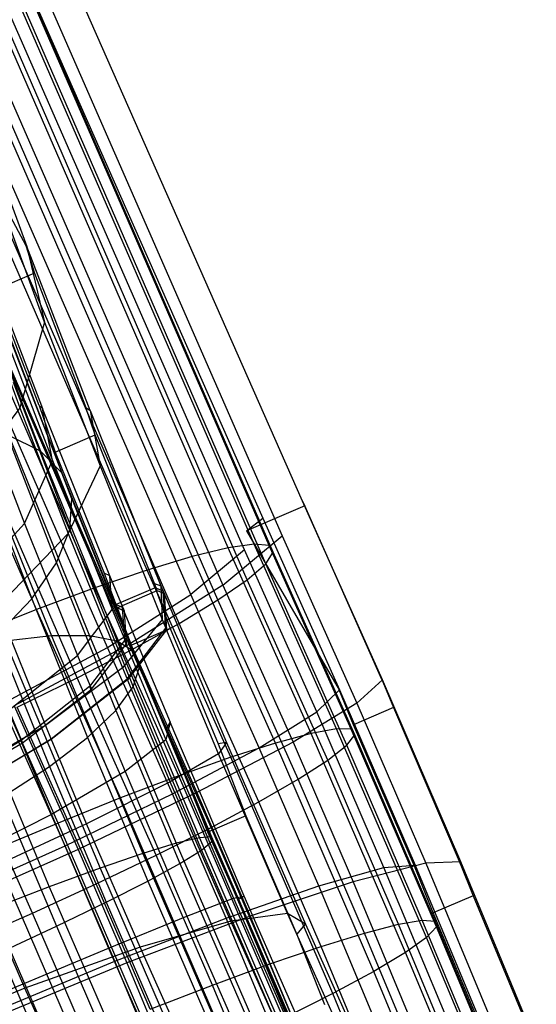
# Model space of a CAD drawing. Extents: x -3750 to 3750, y -3750 to 3750.
# Drawn here: x -1598 to -1586, y -1549 to -1527 of the extents above; entities that cross this region are included whole.
import ezdxf

# ---------------------------------------------------------------- set-up
doc = ezdxf.new("R2010")
doc.units = 0

msp = doc.modelspace()

# ---------------------------------------------------------------- linework, layer by layer
at = {"color": 0}
for p, q in [((-1592.785637, -1538.864371, 529.952558), (-1626.422755, -1461.401783, 526.823337)), ((-1592.518086, -1539.313351, 525.103085), (-1626.289926, -1461.540512, 521.961331)), ((-1592.436697, -1538.898228, 528.348163), (-1626.117803, -1461.334339, 525.21485)), ((-1592.346601, -1539.049419, 526.715133), (-1626.073074, -1461.381056, 523.577599)), ((-1593.382818, -1538.948877, 531.479568), (-1626.978663, -1461.581338, 528.354186)), ((-1594.210096, -1539.149179, 532.882796), (-1627.768636, -1461.867548, 529.760885)), ((-1592.945942, -1539.682004, 523.561002), (-1626.76177, -1461.807865, 520.415155)), ((-1593.617168, -1540.144177, 522.135738), (-1627.47427, -1462.174989, 518.986052)), ((-1595.242334, -1539.45919, 534.119605), (-1628.768672, -1462.251716, 531.00069)), ((-1594.51137, -1540.685828, 520.870599), (-1628.405777, -1462.630731, 517.717443)), ((-1596.448167, -1539.869492, 535.152416), (-1629.948384, -1462.722171, 532.035931)), ((-1597.790958, -1540.367616, 535.949848), (-1631.271929, -1463.264617, 532.835153)), ((-1595.601378, -1541.290497, 519.804027), (-1629.527987, -1463.161243, 516.647875)), ((-1596.854073, -1541.939812, 518.968428), (-1630.806802, -1463.750406, 515.809845)), ((-1610.03762, -1497.794467, 519.855864), (-1592.137415, -1538.67387, 523.362971)), ((-1591.66938, -1537.871426, 526.514031), (-1609.191557, -1498.188021, 522.613137)), ((-1593.006739, -1538.99656, 523.73738), (-1610.854162, -1498.235394, 520.252984)), ((-1610.107412, -1498.582752, 522.686603), (-1592.585235, -1538.266156, 526.587497)), ((-1594.238661, -1540.022537, 521.23457), (-1611.132615, -1501.397254, 518.160453)), ((-1609.859432, -1502.377744, 517.752172), (-1593.500964, -1539.803475, 520.595869)), ((-1596.160412, -1541.243657, 519.32406), (-1611.154374, -1506.874582, 517.067512)), ((-1595.626552, -1541.149667, 518.483586), (-1609.883481, -1508.431633, 516.544184)), ((-1599.255917, -1528.617833, 481.65647), (-1598.012131, -1532.020198, 478.881177)), ((-1599.698354, -1528.892126, 481.633616), (-1598.035941, -1531.99675, 478.833634)), ((-1597.602583, -1533.75627, 481.654076), (-1598.767068, -1530.570832, 484.252422)), ((-1599.030086, -1532.143056, 479.142589), (-1597.647582, -1535.741087, 477.045296)), ((-1598.035941, -1531.99675, 478.833634), (-1598.012131, -1532.020198, 478.881177)), ((-1598.035941, -1531.99675, 478.833634), (-1597.832006, -1532.628569, 478.31501)), ((-1598.012131, -1532.020198, 478.881177), (-1597.602583, -1533.75627, 481.654076)), ((-1596.555985, -1535.792467, 476.765765), (-1598.012131, -1532.020198, 478.881177)), ((-1597.832006, -1532.628569, 478.31501), (-1598.74973, -1533.024105, 478.388625)), ((-1597.832006, -1532.628569, 478.31501), (-1596.655282, -1535.719021, 476.515196)), ((-1599.267398, -1532.738368, 486.669774), (-1598.174452, -1535.728112, 484.231054)), ((-1599.264911, -1532.649597, 476.798562), (-1597.693939, -1536.728078, 474.46935)), ((-1597.730699, -1535.676916, 476.84114), (-1598.74973, -1533.024105, 478.388625)), ((-1598.687399, -1533.374943, 478.156942), (-1597.206303, -1537.220091, 475.960986)), ((-1598.649911, -1533.739729, 481.632082), (-1597.41957, -1536.941752, 479.765622)), ((-1597.602583, -1533.75627, 481.654076), (-1598.174452, -1535.728112, 484.231054)), ((-1597.602583, -1533.75627, 481.654076), (-1596.325362, -1537.065018, 479.798597)), ((-1598.371468, -1534.21303, 479.536305), (-1596.980249, -1537.824844, 477.473605)), ((-1598.326717, -1535.138392, 480.89474), (-1597.022644, -1538.523964, 478.961246)), ((-1599.158629, -1535.547179, 483.946204), (-1598.065554, -1538.391957, 482.287983)), ((-1598.174452, -1535.728112, 484.231054), (-1599.67176, -1537.742707, 486.359857)), ((-1598.174452, -1535.728112, 484.231054), (-1597.058642, -1538.618711, 482.610064)), ((-1597.647582, -1535.741087, 477.045296), (-1597.730699, -1535.676916, 476.84114)), ((-1597.730699, -1535.676916, 476.84114), (-1597.356475, -1536.744509, 476.228579)), ((-1596.103821, -1539.589971, 475.610487), (-1597.647582, -1535.741087, 477.045296)), ((-1597.41957, -1536.941752, 479.765622), (-1597.647582, -1535.741087, 477.045296)), ((-1596.655282, -1535.719021, 476.515196), (-1596.555985, -1535.792467, 476.765765)), ((-1596.437514, -1536.34844, 476.154865), (-1596.655282, -1535.719021, 476.515196)), ((-1596.555985, -1535.792467, 476.765765), (-1594.930646, -1539.822812, 475.372945)), ((-1596.555985, -1535.792467, 476.765765), (-1596.325362, -1537.065018, 479.798597)), ((-1599.38719, -1536.138192, 471.728302), (-1597.440719, -1540.972667, 470.018269)), ((-1598.554507, -1536.122913, 482.19097), (-1597.332201, -1539.296206, 480.378709)), ((-1597.693939, -1536.728078, 474.46935), (-1598.428339, -1536.363755, 473.044019)), ((-1598.428339, -1536.363755, 473.044019), (-1596.573344, -1540.971031, 471.41435)), ((-1597.356475, -1536.744509, 476.228579), (-1596.437514, -1536.34844, 476.154865)), ((-1595.073252, -1539.768305, 474.914067), (-1596.437514, -1536.34844, 476.154865)), ((-1598.065554, -1538.391957, 482.287983), (-1597.41957, -1536.941752, 479.765622)), ((-1597.206303, -1537.220091, 475.960986), (-1597.693939, -1536.728078, 474.46935)), ((-1597.693939, -1536.728078, 474.46935), (-1595.936436, -1541.09321, 472.925331)), ((-1597.41957, -1536.941752, 479.765622), (-1596.047385, -1540.362862, 478.490281)), ((-1597.356475, -1536.744509, 476.228579), (-1596.23175, -1539.532802, 475.214424)), ((-1599.047917, -1537.13668, 483.385612), (-1597.899514, -1540.118107, 481.682925)), ((-1596.325362, -1537.065018, 479.798597), (-1597.058642, -1538.618711, 482.610064)), ((-1596.325362, -1537.065018, 479.798597), (-1594.899739, -1540.600129, 478.576922)), ((-1596.980249, -1537.824844, 477.473605), (-1597.206303, -1537.220091, 475.960986)), ((-1597.206303, -1537.220091, 475.960986), (-1595.549349, -1541.33549, 474.505302)), ((-1597.022644, -1538.523964, 478.961246), (-1596.980249, -1537.824844, 477.473605)), ((-1596.980249, -1537.824844, 477.473605), (-1595.423842, -1541.690512, 476.106255)), ((-1591.620088, -1537.982304, 526.537608), (-1592.961457, -1538.560429, 526.645206)), ((-1591.619858, -1537.982509, 526.536109), (-1592.961447, -1538.560729, 526.643726)), ((-1589.837104, -1541.981389, 527.273183), (-1591.66938, -1537.871426, 526.514031)), ((-1591.66938, -1537.871426, 526.514031), (-1591.620088, -1537.982304, 526.537608)), ((-1591.619858, -1537.982509, 526.536109), (-1591.620088, -1537.982304, 526.537608)), ((-1589.846214, -1541.977947, 527.356873), (-1591.619858, -1537.982509, 526.536109)), ((-1592.961457, -1538.560429, 526.645206), (-1592.585235, -1538.266156, 526.587497)), ((-1592.585235, -1538.266156, 526.587497), (-1590.823362, -1542.215535, 527.331801)), ((-1599.522302, -1539.949747, 484.36547), (-1598.065554, -1538.391957, 482.287983)), ((-1598.065554, -1538.391957, 482.287983), (-1596.848152, -1541.427167, 481.1565)), ((-1597.332201, -1539.296206, 480.378709), (-1597.022644, -1538.523964, 478.961246)), ((-1597.022644, -1538.523964, 478.961246), (-1595.56373, -1542.147486, 477.679547)), ((-1597.058642, -1538.618711, 482.610064), (-1598.684047, -1540.301461, 484.92496)), ((-1597.058642, -1538.618711, 482.610064), (-1595.813184, -1541.707067, 481.542781)), ((-1593.500964, -1539.803475, 520.595869), (-1592.137415, -1538.67387, 523.362971)), ((-1592.961457, -1538.560429, 526.645206), (-1592.961447, -1538.560729, 526.643726)), ((-1592.961447, -1538.560729, 526.643726), (-1590.830687, -1542.21244, 527.39744)), ((-1592.137415, -1538.67387, 523.362971), (-1590.421962, -1542.521791, 524.073722)), ((-1593.382818, -1538.948877, 531.479568), (-1594.210096, -1539.149179, 532.882796)), ((-1592.785637, -1538.864371, 529.952558), (-1593.382818, -1538.948877, 531.479568)), ((-1591.476156, -1543.217896, 532.311452), (-1593.382818, -1538.948877, 531.479568)), ((-1590.889089, -1543.110744, 530.780029), (-1592.785637, -1538.864371, 529.952558)), ((-1592.436697, -1538.898228, 528.348163), (-1592.785637, -1538.864371, 529.952558)), ((-1590.550928, -1543.120466, 529.170932), (-1592.436697, -1538.898228, 528.348163)), ((-1592.346601, -1539.049419, 526.715133), (-1592.436697, -1538.898228, 528.348163)), ((-1594.210096, -1539.149179, 532.882796), (-1595.242334, -1539.45919, 534.119605)), ((-1593.006739, -1538.99656, 523.73738), (-1594.238661, -1540.022537, 521.23457)), ((-1592.294292, -1543.438666, 533.718669), (-1594.210096, -1539.149179, 532.882796)), ((-1591.344665, -1542.722232, 524.439524), (-1593.006739, -1538.99656, 523.73738)), ((-1592.518086, -1539.313351, 525.103085), (-1592.346601, -1539.049419, 526.715133)), ((-1590.471949, -1543.246766, 527.533051), (-1592.346601, -1539.049419, 526.715133)), ((-1597.899514, -1540.118107, 481.682925), (-1597.332201, -1539.296206, 480.378709)), ((-1597.332201, -1539.296206, 480.378709), (-1595.964763, -1542.69253, 479.177374)), ((-1592.945942, -1539.682004, 523.561002), (-1592.518086, -1539.313351, 525.103085)), ((-1590.654551, -1543.485806, 525.916152), (-1592.518086, -1539.313351, 525.103085)), ((-1595.242334, -1539.45919, 534.119605), (-1596.448167, -1539.869492, 535.152416)), ((-1596.103821, -1539.589971, 475.610487), (-1596.23175, -1539.532802, 475.214424)), ((-1596.23175, -1539.532802, 475.214424), (-1595.935627, -1540.329357, 474.929786)), ((-1595.765851, -1540.40186, 475.461494), (-1596.103821, -1539.589971, 475.610487)), ((-1596.047385, -1540.362862, 478.490281), (-1596.103821, -1539.589971, 475.610487)), ((-1593.318639, -1543.766346, 534.958921), (-1595.242334, -1539.45919, 534.119605)), ((-1596.448167, -1539.869492, 535.152416), (-1597.790958, -1540.367616, 535.949848)), ((-1594.518071, -1544.190979, 535.994525), (-1596.448167, -1539.869492, 535.152416)), ((-1595.059508, -1539.866191, 474.79299), (-1595.956733, -1540.252892, 474.864961)), ((-1593.500964, -1539.803475, 520.595869), (-1595.626552, -1541.149667, 518.483586)), ((-1595.013352, -1539.93186, 474.855805), (-1595.073252, -1539.768305, 474.914067)), ((-1595.073252, -1539.768305, 474.914067), (-1594.930646, -1539.822812, 475.372945)), ((-1594.879108, -1539.945846, 475.354384), (-1595.059508, -1539.866191, 474.79299)), ((-1595.059508, -1539.866191, 474.79299), (-1594.71591, -1540.804375, 474.458788)), ((-1594.930646, -1539.822812, 475.372945), (-1594.856909, -1539.998838, 475.346389)), ((-1594.930646, -1539.822812, 475.372945), (-1594.899739, -1540.600129, 478.576922)), ((-1593.617168, -1540.144177, 522.135738), (-1592.945942, -1539.682004, 523.561002)), ((-1593.500964, -1539.803475, 520.595869), (-1591.890897, -1543.415003, 521.262955)), ((-1591.093187, -1543.830324, 524.369366), (-1592.945942, -1539.682004, 523.561002)), ((-1598.707345, -1540.964694, 482.834265), (-1597.899514, -1540.118107, 481.682925)), ((-1597.899514, -1540.118107, 481.682925), (-1596.614754, -1543.309081, 480.554225)), ((-1596.160412, -1541.243657, 519.32406), (-1594.238661, -1540.022537, 521.23457)), ((-1595.935627, -1540.329357, 474.929786), (-1595.013352, -1539.93186, 474.855805)), ((-1595.013352, -1539.93186, 474.855805), (-1594.856909, -1539.998838, 475.346389)), ((-1594.818554, -1540.793935, 478.547684), (-1594.879108, -1539.945846, 475.354384)), ((-1594.879108, -1539.945846, 475.354384), (-1593.423193, -1543.421453, 474.830045)), ((-1594.856909, -1539.998838, 475.346389), (-1594.803216, -1540.830551, 478.54216)), ((-1592.666616, -1543.5464, 521.898681), (-1594.238661, -1540.022537, 521.23457)), ((-1598.684047, -1540.301461, 484.92496), (-1597.581569, -1543.035269, 483.980202)), ((-1595.956733, -1540.252892, 474.864961), (-1595.816258, -1540.314711, 475.301351)), ((-1595.607107, -1541.188478, 474.530276), (-1595.956733, -1540.252892, 474.864961)), ((-1595.765851, -1540.40186, 475.461494), (-1595.935627, -1540.329357, 474.929786)), ((-1595.816258, -1540.314711, 475.301351), (-1595.763202, -1541.079928, 478.180252)), ((-1595.816258, -1540.314711, 475.301351), (-1594.717738, -1542.959486, 474.785623)), ((-1594.51137, -1540.685828, 520.870599), (-1593.617168, -1540.144177, 522.135738)), ((-1591.774527, -1544.269852, 522.939689), (-1593.617168, -1540.144177, 522.135738)), ((-1597.790958, -1540.367616, 535.949848), (-1599.229906, -1540.938428, 536.48767)), ((-1595.856146, -1544.699663, 536.794014), (-1597.790958, -1540.367616, 535.949848)), ((-1596.848152, -1541.427167, 481.1565), (-1596.047385, -1540.362862, 478.490281)), ((-1596.047385, -1540.362862, 478.490281), (-1595.718533, -1541.15285, 478.345308)), ((-1595.718533, -1541.15285, 478.345308), (-1595.765851, -1540.40186, 475.461494)), ((-1594.899739, -1540.600129, 478.576922), (-1595.813184, -1541.707067, 481.542781)), ((-1595.705257, -1541.964715, 481.503911), (-1594.818554, -1540.793935, 478.547684)), ((-1595.601378, -1541.290497, 519.804027), (-1594.51137, -1540.685828, 520.870599)), ((-1594.899739, -1540.600129, 478.576922), (-1594.803216, -1540.830551, 478.54216)), ((-1593.60687, -1543.686508, 478.111304), (-1594.818554, -1540.793935, 478.547684)), ((-1592.677871, -1544.791034, 521.670562), (-1594.51137, -1540.685828, 520.870599)), ((-1597.292206, -1545.276942, 537.333096), (-1599.229906, -1540.938428, 536.48767)), ((-1598.707345, -1540.964694, 482.834265), (-1597.493955, -1543.978406, 481.768266)), ((-1597.440719, -1540.972667, 470.018269), (-1598.512208, -1541.098068, 468.779507)), ((-1596.573344, -1540.971031, 471.41435), (-1597.440719, -1540.972667, 470.018269)), ((-1597.440719, -1540.972667, 470.018269), (-1595.345872, -1545.980039, 469.228993)), ((-1595.936436, -1541.09321, 472.925331), (-1596.573344, -1540.971031, 471.41435)), ((-1596.573344, -1540.971031, 471.41435), (-1594.576945, -1545.743079, 470.662167)), ((-1594.803216, -1540.830551, 478.54216), (-1595.696106, -1541.986559, 481.500616)), ((-1594.71591, -1540.804375, 474.458788), (-1595.607107, -1541.188478, 474.530276)), ((-1594.71591, -1540.804375, 474.458788), (-1593.61463, -1543.456993, 474.020042)), ((-1598.583877, -1542.540389, 518.192863), (-1596.160412, -1541.243657, 519.32406)), ((-1598.512208, -1541.098068, 468.779507), (-1596.328379, -1546.318134, 467.956705)), ((-1595.626552, -1541.149667, 518.483586), (-1598.306113, -1542.58067, 517.232888)), ((-1595.763202, -1541.079928, 478.180252), (-1596.567017, -1542.13731, 480.845664)), ((-1596.527524, -1542.197397, 481.015152), (-1595.718533, -1541.15285, 478.345308)), ((-1594.659815, -1544.607363, 519.957987), (-1596.160412, -1541.243657, 519.32406)), ((-1595.549349, -1541.33549, 474.505302), (-1595.936436, -1541.09321, 472.925331)), ((-1595.936436, -1541.09321, 472.925331), (-1594.044962, -1545.614453, 472.21268)), ((-1595.763202, -1541.079928, 478.180252), (-1594.81482, -1543.363234, 477.73501)), ((-1595.626552, -1541.149667, 518.483586), (-1594.100121, -1544.573593, 519.11602)), ((-1594.797109, -1543.11481, 474.210341), (-1595.607107, -1541.188478, 474.530276)), ((-1599.755252, -1541.343424, 467.735703), (-1597.494613, -1546.747091, 466.883962)), ((-1598.427736, -1542.678704, 483.348153), (-1596.848152, -1541.427167, 481.1565)), ((-1596.854073, -1541.939812, 518.968428), (-1595.601378, -1541.290497, 519.804027)), ((-1596.848152, -1541.427167, 481.1565), (-1596.527524, -1542.197397, 481.015152)), ((-1593.77577, -1545.378035, 520.600546), (-1595.601378, -1541.290497, 519.804027)), ((-1595.423842, -1541.690512, 476.106255), (-1595.549349, -1541.33549, 474.505302)), ((-1595.549349, -1541.33549, 474.505302), (-1593.766087, -1545.59807, 473.833422)), ((-1595.813184, -1541.707067, 481.542781), (-1597.581569, -1543.035269, 483.980202)), ((-1595.813184, -1541.707067, 481.542781), (-1595.696106, -1541.986559, 481.500616)), ((-1595.56373, -1542.147486, 477.679547), (-1595.423842, -1541.690512, 476.106255)), ((-1595.423842, -1541.690512, 476.106255), (-1593.748793, -1545.694427, 475.475147)), ((-1598.231391, -1542.614046, 518.389191), (-1596.854073, -1541.939812, 518.968428)), ((-1596.567017, -1542.13731, 480.845664), (-1598.14902, -1543.383354, 483.036678)), ((-1597.452418, -1543.343584, 483.933689), (-1595.705257, -1541.964715, 481.503911)), ((-1595.696106, -1541.986559, 481.500616), (-1597.448178, -1543.353705, 483.932162)), ((-1595.034866, -1546.013019, 519.762155), (-1596.854073, -1541.939812, 518.968428)), ((-1596.567017, -1542.13731, 480.845664), (-1595.754076, -1544.094529, 480.464009)), ((-1595.964763, -1542.69253, 479.177374), (-1595.56373, -1542.147486, 477.679547)), ((-1594.713895, -1544.331327, 481.146878), (-1595.705257, -1541.964715, 481.503911)), ((-1595.56373, -1542.147486, 477.679547), (-1593.993606, -1545.900598, 477.087971)), ((-1590.421962, -1542.521791, 524.073722), (-1589.837104, -1541.981389, 527.273183)), ((-1589.837104, -1541.981389, 527.273183), (-1589.846214, -1541.977947, 527.356873)), ((-1589.846214, -1541.977947, 527.356873), (-1589.58095, -1542.622735, 527.489183)), ((-1588.032379, -1546.172789, 527.251325), (-1589.837104, -1541.981389, 527.273183)), ((-1598.113635, -1543.433255, 483.209683), (-1596.527524, -1542.197397, 481.015152)), ((-1590.823362, -1542.215535, 527.331801), (-1591.344665, -1542.722232, 524.439524)), ((-1590.830687, -1542.21244, 527.39744), (-1590.823362, -1542.215535, 527.331801)), ((-1590.497836, -1543.01791, 527.562731), (-1590.830687, -1542.21244, 527.39744)), ((-1590.823362, -1542.215535, 527.331801), (-1589.085033, -1546.244615, 527.354364)), ((-1597.129153, -1545.801268, 518.807412), (-1598.583877, -1542.540389, 518.192863)), ((-1598.306113, -1542.58067, 517.232888), (-1596.833379, -1545.884148, 517.843074)), ((-1590.421962, -1542.521791, 524.073722), (-1591.890897, -1543.415003, 521.262955)), ((-1590.421962, -1542.521791, 524.073722), (-1588.838994, -1546.198168, 524.054549)), ((-1598.427736, -1542.678704, 483.348153), (-1598.113635, -1543.433255, 483.209683)), ((-1596.416901, -1546.676692, 519.18086), (-1598.231391, -1542.614046, 518.389191)), ((-1596.614754, -1543.309081, 480.554225), (-1595.964763, -1542.69253, 479.177374)), ((-1595.964763, -1542.69253, 479.177374), (-1594.493087, -1546.210317, 478.622891)), ((-1592.666616, -1543.5464, 521.898681), (-1591.344665, -1542.722232, 524.439524)), ((-1589.799537, -1546.303511, 524.459579), (-1591.344665, -1542.722232, 524.439524)), ((-1589.58095, -1542.622735, 527.489183), (-1590.497836, -1543.01791, 527.562731)), ((-1589.58095, -1542.622735, 527.489183), (-1588.044108, -1546.205903, 527.53623)), ((-1597.581569, -1543.035269, 483.980202), (-1600.031791, -1544.454723, 485.650594)), ((-1597.581569, -1543.035269, 483.980202), (-1597.448178, -1543.353705, 483.932162)), ((-1594.717738, -1542.959486, 474.785623), (-1594.81482, -1543.363234, 477.73501)), ((-1594.797109, -1543.11481, 474.210341), (-1594.717738, -1542.959486, 474.785623)), ((-1593.011124, -1546.956229, 474.586563), (-1594.717738, -1542.959486, 474.785623)), ((-1589.096638, -1546.270688, 527.605059), (-1590.497836, -1543.01791, 527.562731)), ((-1593.852003, -1545.490068, 473.822742), (-1594.797109, -1543.11481, 474.210341)), ((-1591.476156, -1543.217896, 532.311452), (-1592.294292, -1543.438666, 533.718669)), ((-1590.889089, -1543.110744, 530.780029), (-1591.476156, -1543.217896, 532.311452)), ((-1589.303945, -1548.25439, 532.330147), (-1591.476156, -1543.217896, 532.311452)), ((-1588.818962, -1547.910545, 530.797846), (-1590.889089, -1543.110744, 530.780029)), ((-1590.550928, -1543.120466, 529.170932), (-1590.889089, -1543.110744, 530.780029)), ((-1590.654551, -1543.485806, 525.916152), (-1590.471949, -1543.246766, 527.533051)), ((-1588.589601, -1547.668004, 529.187812), (-1590.550928, -1543.120466, 529.170932)), ((-1590.471949, -1543.246766, 527.533051), (-1590.550928, -1543.120466, 529.170932)), ((-1588.622831, -1547.534136, 527.548965), (-1590.471949, -1543.246766, 527.533051)), ((-1598.14902, -1543.383354, 483.036678), (-1600.354354, -1544.696087, 484.538821)), ((-1600.321606, -1544.739449, 484.714085), (-1598.113635, -1543.433255, 483.209683)), ((-1599.889013, -1544.795568, 485.599173), (-1597.452418, -1543.343584, 483.933689)), ((-1597.448178, -1543.353705, 483.932162), (-1599.887927, -1544.798161, 485.598782)), ((-1597.879882, -1547.34889, 518.874326), (-1599.691485, -1543.29271, 518.083917)), ((-1598.14902, -1543.383354, 483.036678), (-1597.443567, -1545.081789, 482.705485)), ((-1597.493955, -1543.978406, 481.768266), (-1596.614754, -1543.309081, 480.554225)), ((-1596.635905, -1545.29279, 483.639627), (-1597.452418, -1543.343584, 483.933689)), ((-1596.614754, -1543.309081, 480.554225), (-1595.23206, -1546.614174, 480.033267)), ((-1594.81482, -1543.363234, 477.73501), (-1595.754076, -1544.094529, 480.464009)), ((-1594.81482, -1543.363234, 477.73501), (-1593.259107, -1547.006444, 477.554274)), ((-1591.890897, -1543.415003, 521.262955), (-1594.100121, -1544.573593, 519.11602)), ((-1593.423193, -1543.421453, 474.830045), (-1593.61463, -1543.456993, 474.020042)), ((-1593.61463, -1543.456993, 474.020042), (-1592.979282, -1545.113928, 473.752737)), ((-1593.423193, -1543.421453, 474.830045), (-1593.60687, -1543.686508, 478.111304)), ((-1593.423193, -1543.421453, 474.830045), (-1591.607607, -1547.605399, 474.983637)), ((-1592.294292, -1543.438666, 533.718669), (-1593.318639, -1543.766346, 534.958921)), ((-1590.029814, -1548.68909, 533.738158), (-1592.294292, -1543.438666, 533.718669)), ((-1591.890897, -1543.415003, 521.262955), (-1590.507979, -1546.626772, 521.246205)), ((-1591.093187, -1543.830324, 524.369366), (-1590.654551, -1543.485806, 525.916152)), ((-1588.917642, -1547.513008, 525.931101), (-1590.654551, -1543.485806, 525.916152)), ((-1593.60687, -1543.686508, 478.111304), (-1594.713895, -1544.331327, 481.146878)), ((-1594.659815, -1544.607363, 519.957987), (-1592.666616, -1543.5464, 521.898681)), ((-1592.014375, -1547.356347, 478.246023), (-1593.60687, -1543.686508, 478.111304)), ((-1591.295779, -1546.723711, 521.916474), (-1592.666616, -1543.5464, 521.898681)), ((-1593.318639, -1543.766346, 534.958921), (-1594.518071, -1544.190979, 535.994525)), ((-1590.974514, -1549.201439, 534.979096), (-1593.318639, -1543.766346, 534.958921)), ((-1591.774527, -1544.269852, 522.939689), (-1591.093187, -1543.830324, 524.369366)), ((-1589.465077, -1547.605263, 524.383378), (-1591.093187, -1543.830324, 524.369366)), ((-1598.575652, -1544.680168, 482.782608), (-1597.493955, -1543.978406, 481.768266)), ((-1597.493955, -1543.978406, 481.768266), (-1596.188071, -1547.099897, 481.276248)), ((-1595.754076, -1544.094529, 480.464009), (-1597.443567, -1545.081789, 482.705485)), ((-1594.518071, -1544.190979, 535.994525), (-1595.856146, -1544.699663, 536.794014)), ((-1595.754076, -1544.094529, 480.464009), (-1594.334493, -1547.418814, 480.299801)), ((-1592.10934, -1549.775868, 536.015256), (-1594.518071, -1544.190979, 535.994525)), ((-1594.713895, -1544.331327, 481.146878), (-1596.635905, -1545.29279, 483.639627)), ((-1593.322655, -1547.537384, 481.264572), (-1594.713895, -1544.331327, 481.146878)), ((-1592.677871, -1544.791034, 521.670562), (-1591.774527, -1544.269852, 522.939689)), ((-1590.248502, -1547.808098, 522.952823), (-1591.774527, -1544.269852, 522.939689)), ((-1597.129153, -1545.801268, 518.807412), (-1594.659815, -1544.607363, 519.957987)), ((-1594.100121, -1544.573593, 519.11602), (-1596.833379, -1545.884148, 517.843074)), ((-1593.427295, -1547.464084, 519.973985), (-1594.659815, -1544.607363, 519.957987)), ((-1594.100121, -1544.573593, 519.11602), (-1592.875964, -1547.416646, 519.101193)), ((-1598.575652, -1544.680168, 482.782608), (-1597.332073, -1547.652729, 482.314065)), ((-1595.856146, -1544.699663, 536.794014), (-1597.292206, -1545.276942, 537.333096)), ((-1593.399812, -1550.394924, 536.815154), (-1595.856146, -1544.699663, 536.794014)), ((-1593.77577, -1545.378035, 520.600546), (-1592.677871, -1544.791034, 521.670562)), ((-1591.244113, -1548.115349, 521.682902), (-1592.677871, -1544.791034, 521.670562)), ((-1597.443567, -1545.081789, 482.705485), (-1599.717911, -1546.228374, 484.240028)), ((-1597.443567, -1545.081789, 482.705485), (-1596.132017, -1548.152973, 482.554396)), ((-1596.635905, -1545.29279, 483.639627), (-1599.184761, -1546.476782, 485.345541)), ((-1597.292206, -1545.276942, 537.333096), (-1598.782617, -1545.905276, 537.595392)), ((-1594.806719, -1551.039797, 537.354488), (-1597.292206, -1545.276942, 537.333096)), ((-1595.404381, -1548.130787, 483.743809), (-1596.635905, -1545.29279, 483.639627)), ((-1592.979282, -1545.113928, 473.752737), (-1593.852003, -1545.490068, 473.822742)), ((-1592.979282, -1545.113928, 473.752737), (-1591.80315, -1547.844913, 473.817868)), ((-1595.034866, -1546.013019, 519.762155), (-1593.77577, -1545.378035, 520.600546)), ((-1593.162775, -1547.035825, 473.858219), (-1593.852003, -1545.490068, 473.822742)), ((-1592.421659, -1548.517681, 520.612201), (-1593.77577, -1545.378035, 520.600546)), ((-1594.576945, -1545.743079, 470.662167), (-1595.345872, -1545.980039, 469.228993)), ((-1594.044962, -1545.614453, 472.21268), (-1594.576945, -1545.743079, 470.662167)), ((-1594.576945, -1545.743079, 470.662167), (-1592.498845, -1550.537187, 470.809963)), ((-1593.766087, -1545.59807, 473.833422), (-1594.044962, -1545.614453, 472.21268)), ((-1594.044962, -1545.614453, 472.21268), (-1592.076081, -1550.156598, 472.352709)), ((-1593.993606, -1545.900598, 477.087971), (-1593.748793, -1545.694427, 475.475147)), ((-1593.748793, -1545.694427, 475.475147), (-1593.766087, -1545.59807, 473.833422)), ((-1593.766087, -1545.59807, 473.833422), (-1591.909847, -1549.880356, 473.96544)), ((-1593.748793, -1545.694427, 475.475147), (-1592.005194, -1549.716854, 475.599153)), ((-1599.832914, -1547.011247, 518.55958), (-1597.129153, -1545.801268, 518.807412)), ((-1596.833379, -1545.884148, 517.843074), (-1599.823121, -1547.218384, 517.568723)), ((-1596.287313, -1551.690893, 537.616868), (-1598.782617, -1545.905276, 537.595392)), ((-1595.985438, -1548.452158, 518.822257), (-1597.129153, -1545.801268, 518.807412)), ((-1596.833379, -1545.884148, 517.843074), (-1595.711153, -1548.490472, 517.829482)), ((-1595.345872, -1545.980039, 469.228993), (-1596.328379, -1546.318134, 467.956705)), ((-1595.345872, -1545.980039, 469.228993), (-1593.165295, -1551.01056, 469.384078)), ((-1594.493087, -1546.210317, 478.622891), (-1593.993606, -1545.900598, 477.087971)), ((-1593.993606, -1545.900598, 477.087971), (-1592.359225, -1549.671061, 477.20421)), ((-1596.416901, -1546.676692, 519.18086), (-1595.034866, -1546.013019, 519.762155)), ((-1595.23206, -1546.614174, 480.033267), (-1594.493087, -1546.210317, 478.622891)), ((-1593.745361, -1549.002868, 519.773253), (-1595.034866, -1546.013019, 519.762155)), ((-1594.493087, -1546.210317, 478.622891), (-1592.961184, -1549.744367, 478.731841)), ((-1588.838994, -1546.198168, 524.054549), (-1590.507979, -1546.626772, 521.246205)), ((-1588.032379, -1546.172789, 527.251325), (-1588.838994, -1546.198168, 524.054549)), ((-1588.838994, -1546.198168, 524.054549), (-1587.327118, -1549.836989, 523.350901)), ((-1588.044108, -1546.205903, 527.53623), (-1588.032379, -1546.172789, 527.251325)), ((-1588.044108, -1546.205903, 527.53623), (-1587.748601, -1546.949796, 527.547479)), ((-1586.308705, -1550.321372, 526.449103), (-1588.032379, -1546.172789, 527.251325)), ((-1596.328379, -1546.318134, 467.956705), (-1597.494613, -1546.747091, 466.883962)), ((-1596.328379, -1546.318134, 467.956705), (-1594.055179, -1551.562333, 468.118378)), ((-1591.295779, -1546.723711, 521.916474), (-1589.799537, -1546.303511, 524.459579)), ((-1589.799537, -1546.303511, 524.459579), (-1589.085033, -1546.244615, 527.354364)), ((-1588.31769, -1549.857466, 523.83756), (-1589.799537, -1546.303511, 524.459579)), ((-1589.096638, -1546.270688, 527.605059), (-1589.085033, -1546.244615, 527.354364)), ((-1588.666503, -1547.345408, 527.621109), (-1589.096638, -1546.270688, 527.605059)), ((-1589.085033, -1546.244615, 527.354364), (-1587.417896, -1550.242955, 526.654568)), ((-1598.055781, -1549.07847, 485.441048), (-1599.184761, -1546.476782, 485.345541)), ((-1597.879882, -1547.34889, 518.874326), (-1596.416901, -1546.676692, 519.18086)), ((-1595.174998, -1549.55617, 519.191549), (-1596.416901, -1546.676692, 519.18086)), ((-1596.188071, -1547.099897, 481.276248), (-1595.23206, -1546.614174, 480.033267)), ((-1595.23206, -1546.614174, 480.033267), (-1593.792779, -1549.934547, 480.135631)), ((-1590.507979, -1546.626772, 521.246205), (-1592.875964, -1547.416646, 519.101193)), ((-1590.507979, -1546.626772, 521.246205), (-1589.18717, -1549.805731, 520.631482)), ((-1597.494613, -1546.747091, 466.883962), (-1598.80914, -1547.253876, 466.043357)), ((-1597.494613, -1546.747091, 466.883962), (-1595.14146, -1552.17574, 467.051321)), ((-1593.427295, -1547.464084, 519.973985), (-1591.295779, -1546.723711, 521.916474)), ((-1589.981084, -1549.876781, 521.364619), (-1591.295779, -1546.723711, 521.916474)), ((-1597.332073, -1547.652729, 482.314065), (-1596.188071, -1547.099897, 481.276248)), ((-1596.188071, -1547.099897, 481.276248), (-1594.828744, -1550.23582, 481.372925)), ((-1594.334493, -1547.418814, 480.299801), (-1593.259107, -1547.006444, 477.554274)), ((-1593.259107, -1547.006444, 477.554274), (-1593.011124, -1546.956229, 474.586563)), ((-1593.259107, -1547.006444, 477.554274), (-1592.031446, -1549.807564, 477.808434)), ((-1593.162775, -1547.035825, 473.858219), (-1593.011124, -1546.956229, 474.586563)), ((-1591.995366, -1549.805804, 473.925786), (-1593.162775, -1547.035825, 473.858219)), ((-1591.629519, -1550.1086, 474.872594), (-1593.011124, -1546.956229, 474.586563)), ((-1587.748601, -1546.949796, 527.547479), (-1588.666503, -1547.345408, 527.621109)), ((-1587.748601, -1546.949796, 527.547479), (-1586.297039, -1550.456072, 526.92939)), ((-1599.379359, -1548.009187, 518.851865), (-1597.879882, -1547.34889, 518.874326)), ((-1598.80914, -1547.253876, 466.043357), (-1596.391131, -1552.832143, 466.215328)), ((-1596.667133, -1550.160774, 518.884764), (-1597.879882, -1547.34889, 518.874326)), ((-1592.014375, -1547.356347, 478.246023), (-1593.322655, -1547.537384, 481.264572)), ((-1590.40836, -1550.930556, 479.063122), (-1592.014375, -1547.356347, 478.246023)), ((-1591.607607, -1547.605399, 474.983637), (-1592.014375, -1547.356347, 478.246023)), ((-1587.41065, -1550.356292, 527.089105), (-1588.666503, -1547.345408, 527.621109)), ((-1596.132017, -1548.152973, 482.554396), (-1594.334493, -1547.418814, 480.299801)), ((-1595.985438, -1548.452158, 518.822257), (-1593.427295, -1547.464084, 519.973985)), ((-1592.875964, -1547.416646, 519.101193), (-1595.711153, -1548.490472, 517.829482)), ((-1593.322655, -1547.537384, 481.264572), (-1595.404381, -1548.130787, 483.743809)), ((-1594.334493, -1547.418814, 480.299801), (-1593.245708, -1549.903066, 480.52521)), ((-1592.245253, -1550.29901, 519.477812), (-1593.427295, -1547.464084, 519.973985)), ((-1591.919602, -1550.659895, 481.978409), (-1593.322655, -1547.537384, 481.264572)), ((-1592.875964, -1547.416646, 519.101193), (-1591.706785, -1550.230656, 518.557041)), ((-1589.465077, -1547.605263, 524.383378), (-1588.917642, -1547.513008, 525.931101)), ((-1587.25666, -1551.504335, 525.192267), (-1588.917642, -1547.513008, 525.931101)), ((-1588.917642, -1547.513008, 525.931101), (-1588.622831, -1547.534136, 527.548965)), ((-1586.854545, -1551.783313, 526.762401), (-1588.622831, -1547.534136, 527.548965)), ((-1588.622831, -1547.534136, 527.548965), (-1588.589601, -1547.668004, 529.187812)), ((-1598.629305, -1548.255872, 483.115185), (-1597.332073, -1547.652729, 482.314065)), ((-1597.332073, -1547.652729, 482.314065), (-1596.037601, -1550.639033, 482.406129)), ((-1591.80315, -1547.844913, 473.817868), (-1591.607607, -1547.605399, 474.983637)), ((-1591.607607, -1547.605399, 474.983637), (-1589.776605, -1551.680318, 475.915203)), ((-1591.244113, -1548.115349, 521.682902), (-1590.248502, -1547.808098, 522.952823)), ((-1590.248502, -1547.808098, 522.952823), (-1589.465077, -1547.605263, 524.383378)), ((-1588.789185, -1551.314825, 522.303693), (-1590.248502, -1547.808098, 522.952823)), ((-1587.908139, -1551.346575, 523.690825), (-1589.465077, -1547.605263, 524.383378)), ((-1588.589601, -1547.668004, 529.187812), (-1588.818962, -1547.910545, 530.797846)), ((-1586.714011, -1552.175031, 528.353517), (-1588.589601, -1547.668004, 529.187812)), ((-1591.80315, -1547.844913, 473.817868), (-1591.163846, -1549.447422, 473.859085)), ((-1588.818962, -1547.910545, 530.797846), (-1589.303945, -1548.25439, 532.330147)), ((-1586.839329, -1552.667588, 529.917271), (-1588.818962, -1547.910545, 530.797846)), ((-1598.629305, -1548.255872, 483.115185), (-1597.382619, -1551.131935, 483.20385)), ((-1598.475723, -1549.137057, 484.09736), (-1596.132017, -1548.152973, 482.554396)), ((-1595.404381, -1548.130787, 483.743809), (-1598.055781, -1549.07847, 485.441048)), ((-1596.132017, -1548.152973, 482.554396), (-1595.153443, -1550.385758, 482.756988)), ((-1594.162401, -1550.89483, 484.375696), (-1595.404381, -1548.130787, 483.743809)), ((-1592.421659, -1548.517681, 520.612201), (-1591.244113, -1548.115349, 521.682902)), ((-1589.87303, -1551.41005, 521.07302), (-1591.244113, -1548.115349, 521.682902)), ((-1589.303945, -1548.25439, 532.330147), (-1590.029814, -1548.68909, 533.738158)), ((-1587.22669, -1553.246017, 531.406148), (-1589.303945, -1548.25439, 532.330147)), ((-1595.711153, -1548.490472, 517.829482), (-1598.736018, -1549.743135, 517.555556)), ((-1598.719799, -1549.591211, 518.574028), (-1595.985438, -1548.452158, 518.822257)), ((-1594.888564, -1551.082822, 518.361834), (-1595.985438, -1548.452158, 518.822257)), ((-1595.711153, -1548.490472, 517.829482), (-1594.639327, -1551.07017, 517.33064)), ((-1593.745361, -1549.002868, 519.773253), (-1592.421659, -1548.517681, 520.612201)), ((-1591.126741, -1551.629358, 520.036199), (-1592.421659, -1548.517681, 520.612201)), ((-1590.029814, -1548.68909, 533.738158), (-1590.974514, -1549.201439, 534.979096)), ((-1587.864325, -1553.892744, 532.774911), (-1590.029814, -1548.68909, 533.738158)), ((-1598.055781, -1549.07847, 485.441048), (-1601.017317, -1550.287669, 486.190152)), ((-1596.917216, -1551.612362, 486.020321), (-1598.055781, -1549.07847, 485.441048)), ((-1595.174998, -1549.55617, 519.191549), (-1593.745361, -1549.002868, 519.773253)), ((-1592.512225, -1551.966084, 519.224732), (-1593.745361, -1549.002868, 519.773253)), ((-1590.974514, -1549.201439, 534.979096), (-1592.10934, -1549.775868, 536.015256)), ((-1588.73286, -1554.588117, 533.981969), (-1590.974514, -1549.201439, 534.979096))]:
    msp.add_line(p, q, dxfattribs=at)

doc.saveas('drawing.dxf')
